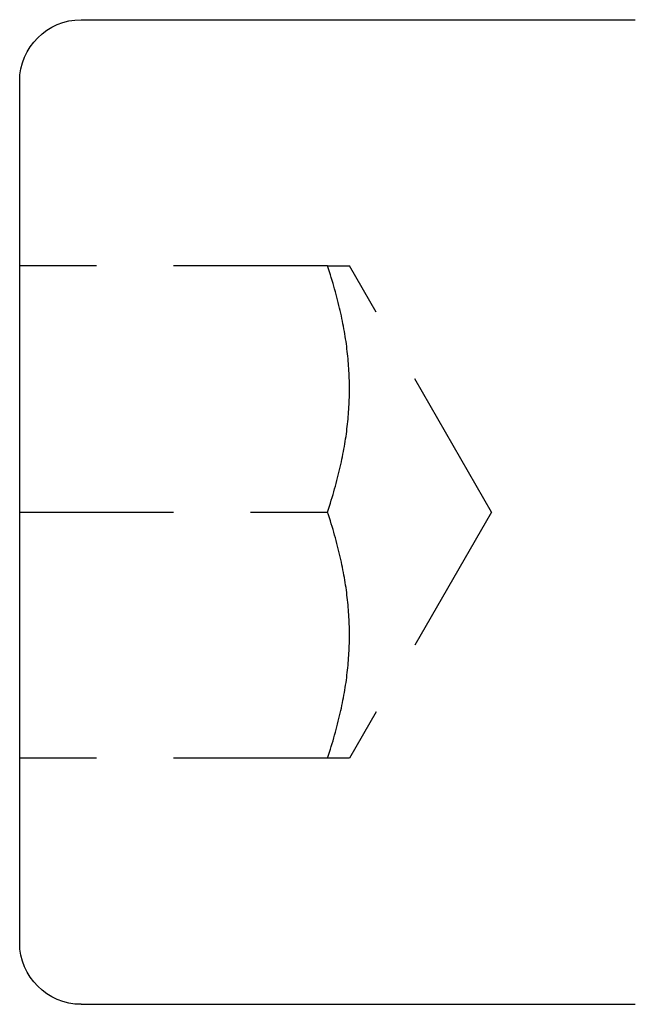
# Model space of a CAD drawing. Extents: x -187 to 350, y -350 to 201.
# Drawn here: x -40 to -30, y 179 to 195 of the extents above; entities that cross this region are included whole.
import ezdxf

# ---------------------------------------------------------------- set-up
doc = ezdxf.new("R2010")
doc.units = 0
doc.header["$LTSCALE"] = 10
doc.linetypes.add('VERDECKT', pattern=[0.375, 0.25, -0.125])
doc.layers.get('0').update_dxf_attribs({"linetype": 'CONTINUOUS'})
doc.layers.add('STEMPEL', color=3, linetype='CONTINUOUS')

# ---------------------------------------------------------------- blocks, each defined once
blk = doc.blocks.new('A$C60EA37AB')
at = {"color": 3, "linetype": 'CONTINUOUS', "extrusion": (0, 1, -2e-16)}
for p, q in [((-38.642, 194.679), (-29.642, 194.679)), ((-39.642, 179.679), (-39.642, 193.679)), ((-38.642, 178.679), (-29.642, 178.679))]:
    blk.add_line(p, q, dxfattribs=at)
at = {"color": 1, "linetype": 'VERDECKT', "extrusion": (0, 1, -2e-16)}
for p, q in [((-34.642, 190.679), (-39.642, 190.679)), ((-31.975, 186.679), (-34.284, 190.679)), ((-39.642, 186.679), (-34.642, 186.679)), ((-31.975, 186.679), (-34.284, 182.679)), ((-34.642, 182.679), (-39.642, 182.679))]:
    blk.add_line(p, q, dxfattribs=at)
at = {"color": 1}
for points in [[(-34.642, 186.679, 0), (-34.626, 186.728, 0), (-34.61, 186.776, 0), (-34.595, 186.823, 0), (-34.58, 186.87, 0), (-34.566, 186.917, 0), (-34.552, 186.963, 0), (-34.539, 187.009, 0), (-34.526, 187.055, 0), (-34.513, 187.1, 0), (-34.501, 187.145, 0), (-34.489, 187.19, 0), (-34.477, 187.234, 0), (-34.466, 187.278, 0), (-34.455, 187.322, 0), (-34.445, 187.365, 0), (-34.435, 187.408, 0), (-34.425, 187.451, 0), (-34.416, 187.494, 0), (-34.407, 187.536, 0), (-34.398, 187.578, 0), (-34.39, 187.62, 0), (-34.382, 187.662, 0), (-34.374, 187.703, 0), (-34.367, 187.744, 0), (-34.36, 187.786, 0), (-34.353, 187.826, 0), (-34.347, 187.867, 0), (-34.341, 187.908, 0), (-34.335, 187.948, 0), (-34.33, 187.989, 0), (-34.325, 188.029, 0), (-34.32, 188.069, 0), (-34.315, 188.109, 0), (-34.311, 188.149, 0), (-34.307, 188.188, 0), (-34.304, 188.228, 0), (-34.301, 188.267, 0), (-34.298, 188.307, 0), (-34.295, 188.346, 0), (-34.293, 188.386, 0), (-34.291, 188.425, 0), (-34.289, 188.464, 0), (-34.287, 188.503, 0), (-34.286, 188.542, 0), (-34.285, 188.582, 0), (-34.285, 188.621, 0), (-34.284, 188.66, 0), (-34.284, 188.699, 0), (-34.285, 188.738, 0), (-34.285, 188.777, 0), (-34.286, 188.816, 0), (-34.287, 188.855, 0), (-34.289, 188.894, 0), (-34.291, 188.934, 0), (-34.293, 188.973, 0), (-34.295, 189.012, 0), (-34.298, 189.052, 0), (-34.301, 189.091, 0), (-34.304, 189.131, 0), (-34.307, 189.17, 0), (-34.311, 189.21, 0), (-34.315, 189.25, 0), (-34.32, 189.29, 0), (-34.325, 189.33, 0), (-34.33, 189.37, 0), (-34.335, 189.41, 0), (-34.341, 189.451, 0), (-34.347, 189.491, 0), (-34.353, 189.532, 0), (-34.36, 189.573, 0), (-34.367, 189.614, 0), (-34.374, 189.655, 0), (-34.382, 189.697, 0), (-34.39, 189.739, 0), (-34.398, 189.781, 0), (-34.407, 189.823, 0), (-34.416, 189.865, 0), (-34.425, 189.908, 0), (-34.435, 189.951, 0), (-34.445, 189.994, 0), (-34.455, 190.037, 0), (-34.466, 190.081, 0), (-34.477, 190.125, 0), (-34.489, 190.169, 0), (-34.501, 190.214, 0), (-34.513, 190.258, 0), (-34.526, 190.304, 0), (-34.539, 190.349, 0), (-34.552, 190.395, 0), (-34.566, 190.442, 0), (-34.58, 190.488, 0), (-34.595, 190.535, 0), (-34.61, 190.583, 0), (-34.626, 190.631, 0), (-34.642, 190.679, 0)], [(-34.642, 190.679, 0), (-34.633, 190.679, 0), (-34.626, 190.679, 0), (-34.618, 190.679, 0), (-34.61, 190.679, 0), (-34.602, 190.679, 0), (-34.595, 190.679, 0), (-34.588, 190.679, 0), (-34.58, 190.679, 0), (-34.573, 190.679, 0), (-34.566, 190.679, 0), (-34.559, 190.679, 0), (-34.552, 190.679, 0), (-34.545, 190.679, 0), (-34.539, 190.679, 0), (-34.532, 190.679, 0), (-34.526, 190.679, 0), (-34.519, 190.679, 0), (-34.513, 190.679, 0), (-34.507, 190.679, 0), (-34.501, 190.679, 0), (-34.495, 190.679, 0), (-34.489, 190.679, 0), (-34.483, 190.679, 0), (-34.477, 190.679, 0), (-34.472, 190.679, 0), (-34.466, 190.679, 0), (-34.461, 190.679, 0), (-34.455, 190.679, 0), (-34.45, 190.679, 0), (-34.445, 190.679, 0), (-34.44, 190.679, 0), (-34.435, 190.679, 0), (-34.43, 190.679, 0), (-34.425, 190.679, 0), (-34.42, 190.679, 0), (-34.416, 190.679, 0), (-34.411, 190.679, 0), (-34.407, 190.679, 0), (-34.403, 190.679, 0), (-34.398, 190.679, 0), (-34.394, 190.679, 0), (-34.39, 190.679, 0), (-34.386, 190.679, 0), (-34.382, 190.679, 0), (-34.378, 190.679, 0), (-34.374, 190.679, 0), (-34.371, 190.679, 0), (-34.367, 190.679, 0), (-34.363, 190.679, 0), (-34.36, 190.679, 0), (-34.357, 190.679, 0), (-34.353, 190.679, 0), (-34.35, 190.679, 0), (-34.347, 190.679, 0), (-34.344, 190.679, 0), (-34.341, 190.679, 0), (-34.338, 190.679, 0), (-34.335, 190.679, 0), (-34.332, 190.679, 0), (-34.33, 190.679, 0), (-34.327, 190.679, 0), (-34.325, 190.679, 0), (-34.322, 190.679, 0), (-34.32, 190.679, 0), (-34.318, 190.679, 0), (-34.315, 190.679, 0), (-34.313, 190.679, 0), (-34.311, 190.679, 0), (-34.309, 190.679, 0), (-34.307, 190.679, 0), (-34.306, 190.679, 0), (-34.304, 190.679, 0), (-34.302, 190.679, 0), (-34.301, 190.679, 0), (-34.299, 190.679, 0), (-34.298, 190.679, 0), (-34.296, 190.679, 0), (-34.295, 190.679, 0), (-34.294, 190.679, 0), (-34.293, 190.679, 0), (-34.291, 190.679, 0), (-34.291, 190.679, 0), (-34.29, 190.679, 0), (-34.289, 190.679, 0), (-34.288, 190.679, 0), (-34.287, 190.679, 0), (-34.287, 190.679, 0), (-34.286, 190.679, 0), (-34.286, 190.679, 0), (-34.285, 190.679, 0), (-34.285, 190.679, 0), (-34.285, 190.679, 0), (-34.285, 190.679, 0), (-34.284, 190.679, 0), (-34.284, 190.679, 0)], [(-34.642, 182.679, 0), (-34.626, 182.728, 0), (-34.61, 182.776, 0), (-34.595, 182.823, 0), (-34.58, 182.87, 0), (-34.566, 182.917, 0), (-34.552, 182.963, 0), (-34.539, 183.009, 0), (-34.526, 183.055, 0), (-34.513, 183.1, 0), (-34.501, 183.145, 0), (-34.489, 183.19, 0), (-34.477, 183.234, 0), (-34.466, 183.278, 0), (-34.455, 183.322, 0), (-34.445, 183.365, 0), (-34.435, 183.408, 0), (-34.425, 183.451, 0), (-34.416, 183.494, 0), (-34.407, 183.536, 0), (-34.398, 183.578, 0), (-34.39, 183.62, 0), (-34.382, 183.662, 0), (-34.374, 183.703, 0), (-34.367, 183.744, 0), (-34.36, 183.786, 0), (-34.353, 183.826, 0), (-34.347, 183.867, 0), (-34.341, 183.908, 0), (-34.335, 183.948, 0), (-34.33, 183.989, 0), (-34.325, 184.029, 0), (-34.32, 184.069, 0), (-34.315, 184.109, 0), (-34.311, 184.149, 0), (-34.307, 184.188, 0), (-34.304, 184.228, 0), (-34.301, 184.267, 0), (-34.298, 184.307, 0), (-34.295, 184.346, 0), (-34.293, 184.386, 0), (-34.291, 184.425, 0), (-34.289, 184.464, 0), (-34.287, 184.503, 0), (-34.286, 184.542, 0), (-34.285, 184.582, 0), (-34.285, 184.621, 0), (-34.284, 184.66, 0), (-34.284, 184.699, 0), (-34.285, 184.738, 0), (-34.285, 184.777, 0), (-34.286, 184.816, 0), (-34.287, 184.855, 0), (-34.289, 184.894, 0), (-34.291, 184.934, 0), (-34.293, 184.973, 0), (-34.295, 185.012, 0), (-34.298, 185.052, 0), (-34.301, 185.091, 0), (-34.304, 185.131, 0), (-34.307, 185.17, 0), (-34.311, 185.21, 0), (-34.315, 185.25, 0), (-34.32, 185.29, 0), (-34.325, 185.33, 0), (-34.33, 185.37, 0), (-34.335, 185.41, 0), (-34.341, 185.451, 0), (-34.347, 185.491, 0), (-34.353, 185.532, 0), (-34.36, 185.573, 0), (-34.367, 185.614, 0), (-34.374, 185.655, 0), (-34.382, 185.697, 0), (-34.39, 185.739, 0), (-34.398, 185.781, 0), (-34.407, 185.823, 0), (-34.416, 185.865, 0), (-34.425, 185.908, 0), (-34.435, 185.951, 0), (-34.445, 185.994, 0), (-34.455, 186.037, 0), (-34.466, 186.081, 0), (-34.477, 186.125, 0), (-34.489, 186.169, 0), (-34.501, 186.214, 0), (-34.513, 186.258, 0), (-34.526, 186.304, 0), (-34.539, 186.349, 0), (-34.552, 186.395, 0), (-34.566, 186.442, 0), (-34.58, 186.488, 0), (-34.595, 186.535, 0), (-34.61, 186.583, 0), (-34.626, 186.631, 0), (-34.642, 186.679, 0)], [(-34.284, 182.679, 0), (-34.284, 182.679, 0), (-34.285, 182.679, 0), (-34.285, 182.679, 0), (-34.285, 182.679, 0), (-34.285, 182.679, 0), (-34.286, 182.679, 0), (-34.286, 182.679, 0), (-34.287, 182.679, 0), (-34.287, 182.679, 0), (-34.288, 182.679, 0), (-34.289, 182.679, 0), (-34.29, 182.679, 0), (-34.291, 182.679, 0), (-34.291, 182.679, 0), (-34.293, 182.679, 0), (-34.294, 182.679, 0), (-34.295, 182.679, 0), (-34.296, 182.679, 0), (-34.298, 182.679, 0), (-34.299, 182.679, 0), (-34.301, 182.679, 0), (-34.302, 182.679, 0), (-34.304, 182.679, 0), (-34.306, 182.679, 0), (-34.307, 182.679, 0), (-34.309, 182.679, 0), (-34.311, 182.679, 0), (-34.313, 182.679, 0), (-34.315, 182.679, 0), (-34.318, 182.679, 0), (-34.32, 182.679, 0), (-34.322, 182.679, 0), (-34.325, 182.679, 0), (-34.327, 182.679, 0), (-34.33, 182.679, 0), (-34.332, 182.679, 0), (-34.335, 182.679, 0), (-34.338, 182.679, 0), (-34.341, 182.679, 0), (-34.344, 182.679, 0), (-34.347, 182.679, 0), (-34.35, 182.679, 0), (-34.353, 182.679, 0), (-34.357, 182.679, 0), (-34.36, 182.679, 0), (-34.363, 182.679, 0), (-34.367, 182.679, 0), (-34.371, 182.679, 0), (-34.374, 182.679, 0), (-34.378, 182.679, 0), (-34.382, 182.679, 0), (-34.386, 182.679, 0), (-34.39, 182.679, 0), (-34.394, 182.679, 0), (-34.398, 182.679, 0), (-34.403, 182.679, 0), (-34.407, 182.679, 0), (-34.411, 182.679, 0), (-34.416, 182.679, 0), (-34.42, 182.679, 0), (-34.425, 182.679, 0), (-34.43, 182.679, 0), (-34.435, 182.679, 0), (-34.44, 182.679, 0), (-34.445, 182.679, 0), (-34.45, 182.679, 0), (-34.455, 182.679, 0), (-34.461, 182.679, 0), (-34.466, 182.679, 0), (-34.472, 182.679, 0), (-34.477, 182.679, 0), (-34.483, 182.679, 0), (-34.489, 182.679, 0), (-34.495, 182.679, 0), (-34.501, 182.679, 0), (-34.507, 182.679, 0), (-34.513, 182.679, 0), (-34.519, 182.679, 0), (-34.526, 182.679, 0), (-34.532, 182.679, 0), (-34.539, 182.679, 0), (-34.545, 182.679, 0), (-34.552, 182.679, 0), (-34.559, 182.679, 0), (-34.566, 182.679, 0), (-34.573, 182.679, 0), (-34.58, 182.679, 0), (-34.588, 182.679, 0), (-34.595, 182.679, 0), (-34.602, 182.679, 0), (-34.61, 182.679, 0), (-34.618, 182.679, 0), (-34.626, 182.679, 0), (-34.633, 182.679, 0), (-34.642, 182.679, 0)]]:
    blk.add_polyline3d(points, dxfattribs=at)
at = {"color": 3, "linetype": 'CONTINUOUS', "extrusion": (0, -2e-16, -1)}
for centre, start, end in [((38.642, 193.679), 0, 90), ((38.642, 179.679), 270, 0)]:
    blk.add_arc(centre, 1, start, end, dxfattribs=at)

msp = doc.modelspace()

# ---------------------------------------------------------------- block references
at = {"layer": 'STEMPEL'}
msp.add_blockref('A$C60EA37AB', (0, 0), dxfattribs=at)

doc.saveas('drawing.dxf')
